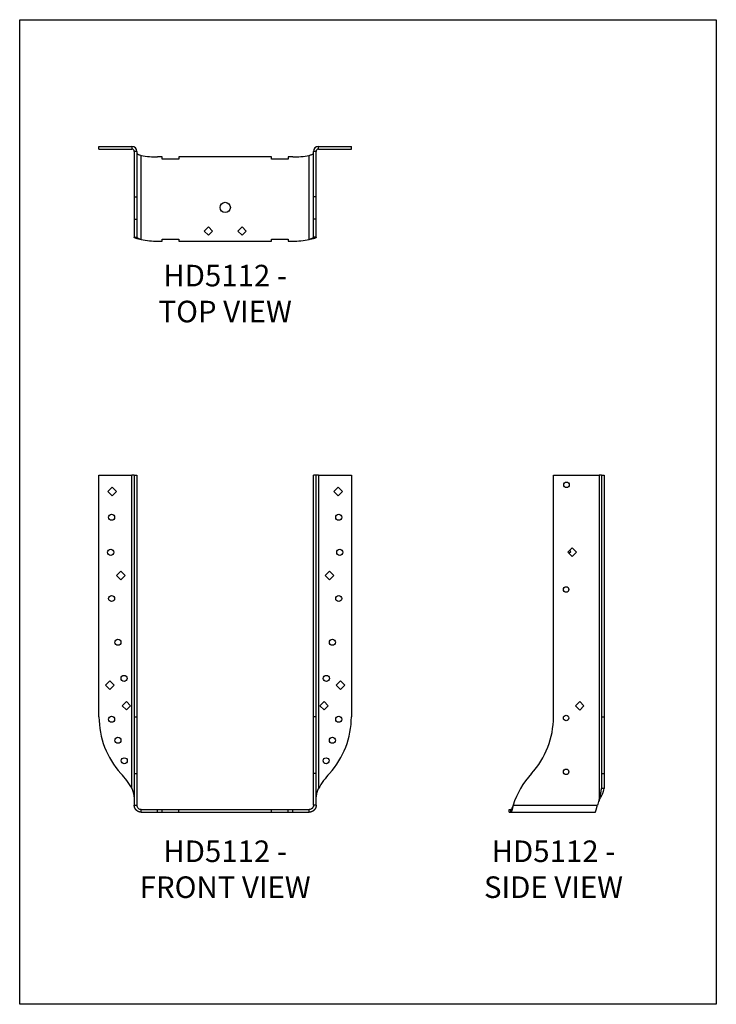
# Model space of a CAD drawing. Units: millimetres. Extents: x -1703 to -1178, y -705 to 38.
import ezdxf

# ---------------------------------------------------------------- set-up
doc = ezdxf.new("R2010")
doc.units = ezdxf.units.MM
doc.header["$MEASUREMENT"] = 0
doc.layers.get('0').update_dxf_attribs({"linetype": 'CONTINUOUS'})
doc.layers.get('Defpoints').update_dxf_attribs({"linetype": 'CONTINUOUS'})
doc.layers.add('OBJ', color=179, linetype='CONTINUOUS')
doc.styles.add('SLDTEXTSTYLE0', font='TXT', dxfattribs={"width": 0.605})

msp = doc.modelspace()

# ---------------------------------------------------------------- linework, layer by layer
at = {"color": 7, "linetype": 'Continuous', "lineweight": 25}
for p, q in [((-1643.21, -60.04), (-1643.21, -58.05)), ((-1643.21, -58.05), (-1618.42, -58.05)), ((-1618.42, -58.05), (-1618.42, -60.04)), ((-1477.77, -60.04), (-1477.77, -58.05)), ((-1477.77, -58.05), (-1452.98, -58.05)), ((-1452.98, -60.04), (-1452.98, -58.05)), ((-1643.21, -60.04), (-1618.42, -60.04)), ((-1614.65, -61.82), (-1616.65, -61.82)), ((-1616.65, -61.82), (-1616.65, -96.13)), ((-1614.65, -61.82), (-1614.65, -96.13)), ((-1611.35, -128.24), (-1611.35, -64.78)), ((-1595.69, -65.99), (-1599.04, -65.99)), ((-1595.69, -67.57), (-1595.69, -65.99)), ((-1583, -65.99), (-1583, -67.57)), ((-1513.2, -65.99), (-1583, -65.99)), ((-1513.2, -67.57), (-1513.2, -65.99)), ((-1500.51, -65.99), (-1500.51, -67.57)), ((-1497.16, -65.99), (-1500.51, -65.99)), ((-1484.84, -128.24), (-1484.84, -64.78)), ((-1479.55, -61.82), (-1481.54, -61.82)), ((-1481.54, -96.13), (-1481.54, -61.82)), ((-1479.55, -96.13), (-1479.55, -61.82)), ((-1477.77, -60.04), (-1452.98, -60.04)), ((-1583, -67.57), (-1595.69, -67.57)), ((-1500.51, -67.57), (-1513.2, -67.57)), ((-1616.65, -96.13), (-1614.65, -96.13)), ((-1616.65, -96.13), (-1616.65, -112.78)), ((-1614.65, -96.13), (-1614.65, -112.78)), ((-1479.55, -96.13), (-1481.54, -96.13)), ((-1481.54, -112.78), (-1481.54, -96.13)), ((-1479.55, -112.78), (-1479.55, -96.13)), ((-1616.65, -112.78), (-1614.65, -112.78)), ((-1616.65, -112.78), (-1616.65, -126.51)), ((-1614.65, -112.78), (-1614.65, -126.51)), ((-1560.79, -118.6), (-1564.02, -121.83)), ((-1557.56, -121.83), (-1560.79, -118.6)), ((-1535.41, -118.6), (-1538.64, -121.83)), ((-1532.18, -121.83), (-1535.41, -118.6)), ((-1479.55, -112.78), (-1481.54, -112.78)), ((-1481.54, -126.51), (-1481.54, -112.78)), ((-1479.55, -126.51), (-1479.55, -112.78)), ((-1564.02, -121.83), (-1560.79, -125.06)), ((-1560.79, -125.06), (-1557.56, -121.83)), ((-1538.64, -121.83), (-1535.41, -125.06)), ((-1535.41, -125.06), (-1532.18, -121.83)), ((-1616.65, -126.51), (-1614.65, -126.51)), ((-1599.04, -129.44), (-1595.69, -129.44)), ((-1595.69, -127.86), (-1583, -127.86)), ((-1595.69, -129.44), (-1595.69, -127.86)), ((-1583, -127.86), (-1583, -129.44)), ((-1583, -129.44), (-1513.2, -129.44)), ((-1513.2, -127.86), (-1500.51, -127.86)), ((-1513.2, -129.44), (-1513.2, -127.86)), ((-1500.51, -127.86), (-1500.51, -129.44)), ((-1500.51, -129.44), (-1497.16, -129.44)), ((-1479.55, -126.51), (-1481.54, -126.51)), ((-1643.21, -488.17), (-1643.21, -305.96)), ((-1643.21, -305.96), (-1618.42, -305.96)), ((-1618.42, -542.11), (-1618.42, -305.96)), ((-1616.65, -305.96), (-1618.42, -305.96)), ((-1616.65, -305.96), (-1614.65, -305.96)), ((-1616.65, -305.96), (-1616.65, -488.17)), ((-1614.65, -305.96), (-1614.65, -488.17)), ((-1479.55, -305.96), (-1481.54, -305.96)), ((-1481.54, -488.17), (-1481.54, -305.96)), ((-1479.55, -488.17), (-1479.55, -305.96)), ((-1477.77, -305.96), (-1479.55, -305.96)), ((-1477.77, -305.96), (-1477.77, -542.11)), ((-1477.77, -305.96), (-1452.98, -305.96)), ((-1452.98, -305.96), (-1452.98, -488.17)), ((-1300.67, -488.17), (-1300.67, -305.96)), ((-1300.67, -305.96), (-1266.36, -305.96)), ((-1266.36, -305.96), (-1266.36, -551.26)), ((-1264.58, -305.96), (-1266.36, -305.96)), ((-1264.58, -305.96), (-1262.59, -305.96)), ((-1264.58, -305.96), (-1264.58, -488.17)), ((-1262.59, -305.96), (-1262.59, -488.17)), ((-1636.44, -318.31), (-1633.21, -315.08)), ((-1633.21, -321.54), (-1636.44, -318.31)), ((-1633.21, -315.08), (-1629.98, -318.31)), ((-1629.98, -318.31), (-1633.21, -321.54)), ((-1466.22, -318.31), (-1462.99, -315.08)), ((-1462.99, -321.54), (-1466.22, -318.31)), ((-1462.99, -315.08), (-1459.76, -318.31)), ((-1459.76, -318.31), (-1462.99, -321.54)), ((-1289.76, -364.05), (-1286.53, -360.82)), ((-1289.05, -364.77), (-1287.68, -363.4)), ((-1287.68, -363.4), (-1288.39, -362.68)), ((-1286.53, -360.82), (-1283.3, -364.05)), ((-1286.53, -367.28), (-1289.76, -364.05)), ((-1283.3, -364.05), (-1286.53, -367.28)), ((-1629.9, -381.65), (-1626.67, -378.42)), ((-1626.67, -378.42), (-1623.44, -381.65)), ((-1472.76, -381.65), (-1469.53, -378.42)), ((-1469.53, -378.42), (-1466.29, -381.65)), ((-1626.67, -384.88), (-1629.9, -381.65)), ((-1623.44, -381.65), (-1626.67, -384.88)), ((-1469.53, -384.88), (-1472.76, -381.65)), ((-1466.29, -381.65), (-1469.53, -384.88)), ((-1638.23, -464.35), (-1635, -461.12)), ((-1635, -467.58), (-1638.23, -464.35)), ((-1635, -461.12), (-1631.77, -464.35)), ((-1631.77, -464.35), (-1635, -467.58)), ((-1464.43, -464.35), (-1461.2, -461.12)), ((-1461.2, -467.58), (-1464.43, -464.35)), ((-1461.2, -461.12), (-1457.97, -464.35)), ((-1457.97, -464.35), (-1461.2, -467.58)), ((-1625.81, -479.79), (-1622.58, -476.55)), ((-1622.58, -483.02), (-1625.81, -479.79)), ((-1622.58, -476.55), (-1619.35, -479.79)), ((-1619.35, -479.79), (-1622.58, -483.02)), ((-1476.84, -479.79), (-1473.61, -476.55)), ((-1473.61, -483.02), (-1476.84, -479.79)), ((-1473.61, -476.55), (-1470.38, -479.79)), ((-1470.38, -479.79), (-1473.61, -483.02)), ((-1284.14, -479.86), (-1280.91, -476.63)), ((-1280.91, -483.1), (-1284.14, -479.86)), ((-1280.91, -476.63), (-1277.68, -479.86)), ((-1277.68, -479.86), (-1280.91, -483.1)), ((-1616.65, -488.17), (-1614.65, -488.17)), ((-1616.65, -488.17), (-1616.65, -531.03)), ((-1614.65, -488.17), (-1614.65, -531.03)), ((-1479.55, -488.17), (-1481.54, -488.17)), ((-1481.54, -531.03), (-1481.54, -488.17)), ((-1479.55, -531.03), (-1479.55, -488.17)), ((-1264.58, -488.17), (-1264.58, -530.82)), ((-1264.58, -488.17), (-1262.59, -488.17)), ((-1262.59, -488.17), (-1262.59, -530.82)), ((-1616.65, -531.03), (-1614.65, -531.03)), ((-1616.65, -531.03), (-1616.65, -554.82)), ((-1614.65, -531.03), (-1614.65, -554.82)), ((-1481.54, -554.82), (-1481.54, -531.03)), ((-1479.55, -531.03), (-1481.54, -531.03)), ((-1479.55, -554.82), (-1479.55, -531.03)), ((-1264.58, -530.82), (-1262.59, -530.82)), ((-1264.58, -530.82), (-1264.58, -542.11)), ((-1262.59, -530.82), (-1262.59, -542.11)), ((-1262.59, -542.11), (-1264.58, -542.11)), ((-1616.65, -554.82), (-1614.65, -554.82)), ((-1479.55, -554.82), (-1481.54, -554.82)), ((-1331.06, -554.82), (-1267.6, -554.82)), ((-1611.35, -558.12), (-1599.04, -558.12)), ((-1611.35, -560.12), (-1611.35, -558.12)), ((-1611.35, -560.12), (-1599.04, -560.12)), ((-1599.04, -560.12), (-1599.04, -558.12)), ((-1599.04, -558.12), (-1595.69, -558.12)), ((-1599.04, -560.12), (-1595.69, -560.12)), ((-1595.69, -560.12), (-1595.69, -558.12)), ((-1595.69, -558.12), (-1583, -558.12)), ((-1595.69, -560.12), (-1583, -560.12)), ((-1583, -560.12), (-1583, -558.12)), ((-1583, -558.12), (-1513.2, -558.12)), ((-1583, -560.12), (-1513.2, -560.12)), ((-1513.2, -560.12), (-1513.2, -558.12)), ((-1513.2, -558.12), (-1500.51, -558.12)), ((-1513.2, -560.12), (-1500.51, -560.12)), ((-1500.51, -560.12), (-1500.51, -558.12)), ((-1500.51, -558.12), (-1497.16, -558.12)), ((-1500.51, -560.12), (-1497.16, -560.12)), ((-1497.16, -560.12), (-1497.16, -558.12)), ((-1497.16, -558.12), (-1484.84, -558.12)), ((-1497.16, -560.12), (-1484.84, -560.12)), ((-1484.84, -560.12), (-1484.84, -558.12)), ((-1333.99, -560.12), (-1333.99, -558.12)), ((-1333.99, -558.12), (-1332.78, -558.12)), ((-1333.99, -560.12), (-1332.78, -560.12)), ((-1332.78, -560.12), (-1332.78, -558.12)), ((-1332.78, -560.12), (-1269.32, -560.12))]:
    msp.add_line(p, q, dxfattribs=at)
for centre, radius in [((-1548.1, -104.06), 3.9), ((-1290.87, -313.2), 2.08), ((-1633.69, -337.7), 2.28), ((-1462.5, -337.7), 2.28), ((-1634.4, -364.12), 2.28), ((-1461.79, -364.12), 2.28), ((-1291.15, -392.18), 2.08), ((-1633.69, -398.96), 2.28), ((-1462.5, -398.96), 2.28), ((-1628.94, -431.95), 2.28), ((-1467.26, -431.95), 2.28), ((-1624.34, -459.19), 2.28), ((-1471.86, -459.19), 2.28), ((-1633.69, -490), 2.28), ((-1462.5, -490), 2.28), ((-1291.15, -489.07), 2.08), ((-1628.93, -505.85), 2.28), ((-1467.26, -505.85), 2.28), ((-1624.17, -521.33), 2.28), ((-1472.02, -521.33), 2.28), ((-1291.16, -529.64), 2.08)]:
    msp.add_circle(centre, radius, dxfattribs=at)
for centre, radius, start, end in [((-1618.42, -61.82), 3.77, 0, 90), ((-1477.77, -61.82), 3.77, 90, 180), ((-1618.42, -61.82), 1.78, 0, 90), ((-1599.04, -2.53), 63.46, 258.81202, 270), ((-1497.16, -2.53), 63.46, 270, 281.18798), ((-1477.77, -61.82), 1.78, 90, 180), ((-1599.04, -65.99), 63.46, 258.81202, 270), ((-1497.16, -65.99), 63.46, 270, 281.18798), ((-1579.76, -488.17), 63.46, 180, 222.23007), ((-1516.44, -488.17), 63.46, 317.76993, 0), ((-1364.13, -488.17), 63.46, 317.51789, 0), ((-1673.35, -573.88), 63.46, 30.04549, 42.73517), ((-1422.84, -573.88), 63.46, 137.26483, 149.95451), ((-1270.53, -573.88), 63.46, 137.51789, 162.52009), ((-1207.07, -573.88), 63.46, 159.11085, 162.52009)]:
    msp.add_arc(centre, radius, start, end, dxfattribs=at)
for points, knots in [([(-1614.65, -63.06), (-1614.65, -63.19), (-1614.6, -63.3), (-1614.45, -63.51), (-1614.36, -63.6), (-1614.18, -63.75), (-1614.09, -63.81), (-1613.94, -63.91), (-1613.88, -63.94), (-1613.83, -63.97), (-1613.81, -63.98), (-1613.8, -63.99), (-1613.8, -63.99), (-1613.8, -63.99), (-1613.8, -63.99), (-1613.8, -63.99), (-1613.79, -63.99), (-1613.78, -64), (-1613.77, -64), (-1613.74, -64.01), (-1613.72, -64.02), (-1613.66, -64.05), (-1613.62, -64.06), (-1613.49, -64.11), (-1613.4, -64.15), (-1613.12, -64.25), (-1612.92, -64.31), (-1612.28, -64.51), (-1611.82, -64.65), (-1611.35, -64.78)], [0, 0, 0, 0, 0.001953, 0.001953, 0.003906, 0.003906, 0.005859, 0.005859, 0.007812, 0.007812, 0.008789, 0.008789, 0.009766, 0.009766, 0.011719, 0.011719, 0.015625, 0.015625, 0.03125, 0.03125, 0.0625, 0.0625, 0.125, 0.125, 0.25, 0.25, 0.5, 0.5, 1, 1, 1, 1]), ([(-1484.84, -64.78), (-1484.51, -64.69), (-1484.15, -64.59), (-1483.42, -64.36), (-1483.06, -64.24), (-1482.39, -63.95), (-1482.1, -63.79), (-1481.67, -63.44), (-1481.54, -63.26), (-1481.54, -63.06)], [0, 0, 0, 0, 0.25, 0.25, 0.5, 0.5, 0.75, 0.75, 1, 1, 1, 1]), ([(-1611.35, -128.24), (-1611.43, -128.22), (-1611.59, -128.2), (-1611.82, -128.16), (-1612.06, -128.12), (-1612.31, -128.08), (-1612.55, -128.03), (-1612.8, -127.98), (-1613.05, -127.94), (-1613.3, -127.89), (-1613.55, -127.83), (-1613.8, -127.78), (-1614.04, -127.72), (-1614.28, -127.67), (-1614.52, -127.61), (-1614.75, -127.55), (-1614.98, -127.49), (-1615.19, -127.42), (-1615.4, -127.35), (-1615.59, -127.29), (-1615.78, -127.22), (-1615.95, -127.15), (-1616.1, -127.07), (-1616.24, -127), (-1616.36, -126.92), (-1616.46, -126.84), (-1616.54, -126.76), (-1616.6, -126.68), (-1616.64, -126.6), (-1616.64, -126.54), (-1616.65, -126.51)], [0, 0, 0, 0, 0.027685, 0.055962, 0.084831, 0.114293, 0.144348, 0.174998, 0.206241, 0.238078, 0.27051, 0.303537, 0.337159, 0.371376, 0.406189, 0.441598, 0.477604, 0.514205, 0.551403, 0.589198, 0.627589, 0.666578, 0.706164, 0.746347, 0.787128, 0.828507, 0.870483, 0.913057, 0.95623, 1, 1, 1, 1]), ([(-1611.35, -128.24), (-1611.69, -128.15), (-1612.05, -128.05), (-1612.77, -127.82), (-1613.14, -127.69), (-1613.8, -127.4), (-1614.1, -127.25), (-1614.52, -126.9), (-1614.65, -126.71), (-1614.65, -126.51)], [0, 0, 0, 0, 0.25, 0.25, 0.5, 0.5, 0.75, 0.75, 1, 1, 1, 1]), ([(-1479.55, -126.51), (-1479.55, -126.53), (-1479.55, -126.57), (-1479.57, -126.62), (-1479.59, -126.67), (-1479.62, -126.72), (-1479.66, -126.77), (-1479.7, -126.82), (-1479.75, -126.86), (-1479.8, -126.91), (-1479.86, -126.95), (-1479.92, -126.99), (-1479.98, -127.03), (-1480.04, -127.06), (-1480.1, -127.1), (-1480.17, -127.13), (-1480.23, -127.16), (-1480.29, -127.19), (-1480.36, -127.22), (-1480.42, -127.25), (-1480.47, -127.27), (-1480.53, -127.3), (-1480.58, -127.32), (-1480.63, -127.34), (-1480.68, -127.36), (-1480.72, -127.37), (-1480.76, -127.39), (-1480.79, -127.4), (-1480.82, -127.41), (-1480.85, -127.42), (-1480.87, -127.43), (-1480.89, -127.43), (-1480.9, -127.44), (-1480.91, -127.44), (-1480.93, -127.45), (-1480.96, -127.46), (-1481.01, -127.47), (-1481.07, -127.48), (-1481.12, -127.5), (-1481.17, -127.51), (-1481.23, -127.52), (-1481.28, -127.54), (-1481.34, -127.55), (-1481.4, -127.56), (-1481.45, -127.58), (-1481.51, -127.59), (-1481.57, -127.6), (-1481.63, -127.62), (-1481.69, -127.63), (-1481.75, -127.64), (-1481.81, -127.66), (-1481.87, -127.67), (-1481.94, -127.68), (-1482, -127.7), (-1482.06, -127.71), (-1482.13, -127.72), (-1482.19, -127.74), (-1482.26, -127.75), (-1482.32, -127.77), (-1482.39, -127.78), (-1482.45, -127.79), (-1482.52, -127.81), (-1482.59, -127.82), (-1482.66, -127.83), (-1482.73, -127.85), (-1482.8, -127.86), (-1482.86, -127.87), (-1482.93, -127.89), (-1483, -127.9), (-1483.08, -127.91), (-1483.15, -127.93), (-1483.22, -127.94), (-1483.29, -127.95), (-1483.36, -127.97), (-1483.43, -127.98), (-1483.51, -127.99), (-1483.58, -128.01), (-1483.65, -128.02), (-1483.73, -128.03), (-1483.8, -128.05), (-1483.87, -128.06), (-1483.95, -128.07), (-1484.02, -128.09), (-1484.09, -128.1), (-1484.17, -128.12), (-1484.24, -128.13), (-1484.32, -128.14), (-1484.39, -128.16), (-1484.47, -128.17), (-1484.54, -128.18), (-1484.62, -128.2), (-1484.69, -128.21), (-1484.77, -128.22), (-1484.82, -128.23), (-1484.84, -128.24)], [0, 0, 0, 0, 0.027919, 0.054984, 0.081195, 0.106551, 0.131053, 0.1547, 0.177493, 0.199432, 0.220516, 0.240746, 0.260121, 0.278642, 0.296309, 0.313121, 0.329079, 0.344182, 0.358431, 0.371825, 0.384365, 0.39605, 0.406881, 0.416858, 0.425979, 0.434247, 0.44166, 0.448218, 0.453922, 0.458771, 0.462766, 0.465907, 0.468193, 0.469624, 0.470201, 0.479179, 0.488157, 0.497136, 0.506114, 0.515092, 0.524071, 0.533049, 0.542028, 0.551007, 0.559985, 0.568964, 0.577943, 0.586922, 0.595901, 0.60488, 0.613858, 0.622838, 0.631817, 0.640796, 0.649775, 0.658754, 0.667733, 0.676713, 0.685692, 0.694671, 0.703651, 0.71263, 0.72161, 0.73059, 0.739569, 0.748549, 0.757529, 0.766508, 0.775488, 0.784468, 0.793448, 0.802428, 0.811408, 0.820388, 0.829368, 0.838348, 0.847329, 0.856309, 0.865289, 0.87427, 0.88325, 0.892231, 0.901211, 0.910192, 0.919172, 0.928153, 0.937134, 0.946114, 0.955095, 0.964076, 0.973057, 0.982038, 0.991019, 1, 1, 1, 1]), ([(-1481.54, -126.51), (-1481.54, -126.64), (-1481.59, -126.76), (-1481.74, -126.97), (-1481.83, -127.06), (-1482.02, -127.21), (-1482.11, -127.27), (-1482.26, -127.36), (-1482.32, -127.4), (-1482.37, -127.43), (-1482.38, -127.44), (-1482.39, -127.44), (-1482.39, -127.44), (-1482.39, -127.44), (-1482.4, -127.44), (-1482.4, -127.45), (-1482.4, -127.45), (-1482.41, -127.45), (-1482.42, -127.46), (-1482.45, -127.47), (-1482.47, -127.48), (-1482.54, -127.5), (-1482.58, -127.52), (-1482.71, -127.57), (-1482.8, -127.6), (-1483.08, -127.7), (-1483.28, -127.77), (-1483.91, -127.97), (-1484.38, -128.1), (-1484.84, -128.24)], [0, 0, 0, 0, 0.001953, 0.001953, 0.003906, 0.003906, 0.005859, 0.005859, 0.007812, 0.007812, 0.008789, 0.008789, 0.009766, 0.009766, 0.011719, 0.011719, 0.015625, 0.015625, 0.03125, 0.03125, 0.0625, 0.0625, 0.125, 0.125, 0.25, 0.25, 0.5, 0.5, 1, 1, 1, 1]), ([(-1618.42, -542.11), (-1618.38, -542.23), (-1618.29, -542.47), (-1618.16, -542.83), (-1618.03, -543.21), (-1617.9, -543.59), (-1617.78, -543.99), (-1617.65, -544.4), (-1617.53, -544.82), (-1617.42, -545.25), (-1617.31, -545.69), (-1617.2, -546.14), (-1617.1, -546.6), (-1617.01, -547.08), (-1616.93, -547.56), (-1616.86, -548.06), (-1616.79, -548.56), (-1616.74, -549.08), (-1616.7, -549.61), (-1616.67, -550.15), (-1616.65, -550.7), (-1616.65, -551.07), (-1616.65, -551.26)], [0, 0, 0, 0, 0.03931, 0.079736, 0.121281, 0.163947, 0.207734, 0.252645, 0.29868, 0.345842, 0.394131, 0.443549, 0.494096, 0.545774, 0.598584, 0.652526, 0.707601, 0.76381, 0.821154, 0.879633, 0.939248, 1, 1, 1, 1]), ([(-1479.55, -551.26), (-1479.55, -551.1), (-1479.55, -550.77), (-1479.53, -550.23), (-1479.5, -549.61), (-1479.45, -548.91), (-1479.36, -548.13), (-1479.22, -547.2), (-1479.04, -546.23), (-1478.84, -545.36), (-1478.68, -544.78), (-1478.55, -544.38), (-1478.45, -544.07), (-1478.34, -543.75), (-1478.23, -543.43), (-1478.12, -543.1), (-1478, -542.78), (-1477.89, -542.44), (-1477.81, -542.22), (-1477.77, -542.11)], [0, 0, 0, 0, 0.049795, 0.108234, 0.175321, 0.251059, 0.335449, 0.428492, 0.556177, 0.651054, 0.71316, 0.747968, 0.783075, 0.81848, 0.854185, 0.890188, 0.926492, 0.963096, 1, 1, 1, 1]), ([(-1266.36, -551.26), (-1266.23, -551.01), (-1266.08, -550.72), (-1265.71, -550.07), (-1265.51, -549.7), (-1265.05, -548.89), (-1264.8, -548.44), (-1264.48, -547.83), (-1264.42, -547.7), (-1264.32, -547.51), (-1264.29, -547.45), (-1264.24, -547.35), (-1264.22, -547.32), (-1264.19, -547.25), (-1264.17, -547.21), (-1264.01, -546.89), (-1263.89, -546.63), (-1263.56, -545.91), (-1263.4, -545.52), (-1263.22, -545.06), (-1263.17, -544.93), (-1263.12, -544.8), (-1263.11, -544.77), (-1263.1, -544.73), (-1263.09, -544.72), (-1263.09, -544.71), (-1263.09, -544.71), (-1263.09, -544.7), (-1263.08, -544.7), (-1263.08, -544.68), (-1263.07, -544.67), (-1263.03, -544.57), (-1263, -544.48), (-1262.72, -543.65), (-1262.59, -542.89), (-1262.59, -542.11)], [0, 0, 0, 0, 0.125, 0.125, 0.25, 0.25, 0.375, 0.375, 0.40625, 0.40625, 0.421875, 0.421875, 0.429688, 0.429688, 0.4375, 0.4375, 0.5, 0.5, 0.625, 0.625, 0.6875, 0.6875, 0.703125, 0.703125, 0.710938, 0.710938, 0.712891, 0.712891, 0.714844, 0.714844, 0.71875, 0.71875, 0.75, 0.75, 1, 1, 1, 1]), ([(-1266.36, -551.26), (-1266.32, -551.1), (-1266.24, -550.77), (-1266.1, -550.23), (-1265.93, -549.61), (-1265.75, -548.91), (-1265.55, -548.13), (-1265.32, -547.2), (-1265.1, -546.23), (-1264.93, -545.36), (-1264.83, -544.78), (-1264.76, -544.38), (-1264.71, -544.07), (-1264.67, -543.75), (-1264.64, -543.43), (-1264.61, -543.1), (-1264.6, -542.78), (-1264.58, -542.44), (-1264.58, -542.22), (-1264.58, -542.11)], [0, 0, 0, 0, 0.049795, 0.108234, 0.175321, 0.251059, 0.335449, 0.428492, 0.556177, 0.651054, 0.71316, 0.747968, 0.783075, 0.81848, 0.854185, 0.890188, 0.926492, 0.963096, 1, 1, 1, 1]), ([(-1611.35, -560.12), (-1611.43, -560.11), (-1611.59, -560.11), (-1611.82, -560.1), (-1612.06, -560.07), (-1612.31, -560.03), (-1612.55, -559.98), (-1612.8, -559.92), (-1613.05, -559.84), (-1613.3, -559.75), (-1613.55, -559.64), (-1613.8, -559.52), (-1614.04, -559.38), (-1614.28, -559.23), (-1614.52, -559.07), (-1614.75, -558.88), (-1614.98, -558.69), (-1615.19, -558.47), (-1615.4, -558.24), (-1615.59, -558), (-1615.78, -557.73), (-1615.95, -557.46), (-1616.1, -557.17), (-1616.24, -556.87), (-1616.36, -556.55), (-1616.46, -556.22), (-1616.54, -555.89), (-1616.6, -555.54), (-1616.64, -555.18), (-1616.64, -554.94), (-1616.65, -554.82)], [0, 0, 0, 0, 0.027685, 0.055962, 0.084831, 0.114293, 0.144348, 0.174998, 0.206241, 0.238078, 0.27051, 0.303537, 0.337159, 0.371376, 0.406189, 0.441598, 0.477604, 0.514205, 0.551403, 0.589198, 0.627589, 0.666578, 0.706164, 0.746347, 0.787128, 0.828507, 0.870483, 0.913057, 0.95623, 1, 1, 1, 1]), ([(-1611.35, -558.12), (-1611.69, -558.12), (-1612.05, -558.07), (-1612.77, -557.83), (-1613.14, -557.63), (-1613.8, -557.08), (-1614.1, -556.72), (-1614.52, -555.85), (-1614.65, -555.35), (-1614.65, -554.82)], [0, 0, 0, 0, 0.25, 0.25, 0.5, 0.5, 0.75, 0.75, 1, 1, 1, 1]), ([(-1479.55, -554.82), (-1479.55, -554.9), (-1479.55, -555.05), (-1479.57, -555.27), (-1479.59, -555.49), (-1479.62, -555.7), (-1479.66, -555.9), (-1479.7, -556.09), (-1479.75, -556.27), (-1479.8, -556.44), (-1479.86, -556.61), (-1479.92, -556.76), (-1479.98, -556.91), (-1480.04, -557.05), (-1480.1, -557.18), (-1480.17, -557.31), (-1480.23, -557.42), (-1480.29, -557.53), (-1480.36, -557.63), (-1480.42, -557.72), (-1480.47, -557.81), (-1480.53, -557.89), (-1480.58, -557.96), (-1480.63, -558.03), (-1480.68, -558.09), (-1480.72, -558.14), (-1480.76, -558.19), (-1480.79, -558.23), (-1480.82, -558.26), (-1480.85, -558.29), (-1480.87, -558.32), (-1480.89, -558.34), (-1480.9, -558.35), (-1480.91, -558.36), (-1480.93, -558.38), (-1480.96, -558.42), (-1481.01, -558.48), (-1481.07, -558.53), (-1481.12, -558.58), (-1481.17, -558.64), (-1481.23, -558.69), (-1481.28, -558.74), (-1481.34, -558.79), (-1481.4, -558.84), (-1481.45, -558.89), (-1481.51, -558.93), (-1481.57, -558.98), (-1481.63, -559.03), (-1481.69, -559.07), (-1481.75, -559.12), (-1481.81, -559.16), (-1481.87, -559.2), (-1481.94, -559.25), (-1482, -559.29), (-1482.06, -559.33), (-1482.13, -559.36), (-1482.19, -559.4), (-1482.26, -559.44), (-1482.32, -559.48), (-1482.39, -559.51), (-1482.45, -559.55), (-1482.52, -559.58), (-1482.59, -559.61), (-1482.66, -559.64), (-1482.73, -559.67), (-1482.8, -559.7), (-1482.86, -559.73), (-1482.93, -559.76), (-1483, -559.79), (-1483.08, -559.81), (-1483.15, -559.84), (-1483.22, -559.86), (-1483.29, -559.88), (-1483.36, -559.9), (-1483.43, -559.92), (-1483.51, -559.94), (-1483.58, -559.96), (-1483.65, -559.98), (-1483.73, -560), (-1483.8, -560.01), (-1483.87, -560.03), (-1483.95, -560.04), (-1484.02, -560.05), (-1484.09, -560.06), (-1484.17, -560.07), (-1484.24, -560.08), (-1484.32, -560.09), (-1484.39, -560.1), (-1484.47, -560.1), (-1484.54, -560.11), (-1484.62, -560.11), (-1484.69, -560.11), (-1484.77, -560.11), (-1484.82, -560.11), (-1484.84, -560.12)], [0, 0, 0, 0, 0.027919, 0.054984, 0.081195, 0.106551, 0.131053, 0.1547, 0.177493, 0.199432, 0.220516, 0.240746, 0.260121, 0.278642, 0.296309, 0.313121, 0.329079, 0.344182, 0.358431, 0.371825, 0.384365, 0.39605, 0.406881, 0.416858, 0.425979, 0.434247, 0.44166, 0.448218, 0.453922, 0.458771, 0.462766, 0.465907, 0.468193, 0.469624, 0.470201, 0.479179, 0.488157, 0.497136, 0.506114, 0.515092, 0.524071, 0.533049, 0.542028, 0.551007, 0.559985, 0.568964, 0.577943, 0.586922, 0.595901, 0.60488, 0.613858, 0.622838, 0.631817, 0.640796, 0.649775, 0.658754, 0.667733, 0.676713, 0.685692, 0.694671, 0.703651, 0.71263, 0.72161, 0.73059, 0.739569, 0.748549, 0.757529, 0.766508, 0.775488, 0.784468, 0.793448, 0.802428, 0.811408, 0.820388, 0.829368, 0.838348, 0.847329, 0.856309, 0.865289, 0.87427, 0.88325, 0.892231, 0.901211, 0.910192, 0.919172, 0.928153, 0.937134, 0.946114, 0.955095, 0.964076, 0.973057, 0.982038, 0.991019, 1, 1, 1, 1]), ([(-1481.54, -554.82), (-1481.54, -555.16), (-1481.59, -555.46), (-1481.74, -555.98), (-1481.83, -556.19), (-1482.02, -556.54), (-1482.11, -556.68), (-1482.26, -556.88), (-1482.32, -556.95), (-1482.37, -557.01), (-1482.38, -557.02), (-1482.39, -557.03), (-1482.39, -557.03), (-1482.39, -557.04), (-1482.4, -557.04), (-1482.4, -557.04), (-1482.4, -557.04), (-1482.41, -557.06), (-1482.42, -557.07), (-1482.45, -557.1), (-1482.47, -557.12), (-1482.54, -557.18), (-1482.58, -557.22), (-1482.71, -557.34), (-1482.8, -557.41), (-1483.08, -557.62), (-1483.28, -557.74), (-1483.91, -558.02), (-1484.38, -558.12), (-1484.84, -558.12)], [0, 0, 0, 0, 0.001953, 0.001953, 0.003906, 0.003906, 0.005859, 0.005859, 0.007812, 0.007812, 0.008789, 0.008789, 0.009766, 0.009766, 0.011719, 0.011719, 0.015625, 0.015625, 0.03125, 0.03125, 0.0625, 0.0625, 0.125, 0.125, 0.25, 0.25, 0.5, 0.5, 1, 1, 1, 1]), ([(-1331.06, -554.82), (-1331.07, -554.9), (-1331.11, -555.05), (-1331.16, -555.27), (-1331.22, -555.49), (-1331.27, -555.7), (-1331.32, -555.9), (-1331.36, -556.09), (-1331.41, -556.27), (-1331.45, -556.44), (-1331.49, -556.61), (-1331.53, -556.76), (-1331.57, -556.91), (-1331.61, -557.05), (-1331.64, -557.18), (-1331.68, -557.31), (-1331.71, -557.42), (-1331.74, -557.53), (-1331.77, -557.63), (-1331.79, -557.72), (-1331.82, -557.81), (-1331.84, -557.89), (-1331.86, -557.96), (-1331.88, -558.03), (-1331.9, -558.09), (-1331.92, -558.14), (-1331.93, -558.19), (-1331.94, -558.23), (-1331.95, -558.26), (-1331.96, -558.29), (-1331.97, -558.32), (-1331.98, -558.34), (-1331.98, -558.35), (-1331.99, -558.36), (-1331.99, -558.38), (-1332, -558.42), (-1332.01, -558.48), (-1332.03, -558.53), (-1332.04, -558.58), (-1332.05, -558.64), (-1332.07, -558.69), (-1332.08, -558.74), (-1332.09, -558.79), (-1332.11, -558.84), (-1332.12, -558.89), (-1332.13, -558.93), (-1332.15, -558.98), (-1332.16, -559.03), (-1332.17, -559.07), (-1332.19, -559.12), (-1332.2, -559.16), (-1332.21, -559.2), (-1332.23, -559.25), (-1332.24, -559.29), (-1332.26, -559.33), (-1332.27, -559.36), (-1332.28, -559.4), (-1332.3, -559.44), (-1332.31, -559.48), (-1332.32, -559.51), (-1332.34, -559.55), (-1332.35, -559.58), (-1332.36, -559.61), (-1332.38, -559.64), (-1332.39, -559.67), (-1332.4, -559.7), (-1332.42, -559.73), (-1332.43, -559.76), (-1332.44, -559.79), (-1332.46, -559.81), (-1332.47, -559.84), (-1332.48, -559.86), (-1332.5, -559.88), (-1332.51, -559.9), (-1332.52, -559.92), (-1332.54, -559.94), (-1332.55, -559.96), (-1332.56, -559.98), (-1332.58, -560), (-1332.59, -560.01), (-1332.6, -560.03), (-1332.62, -560.04), (-1332.63, -560.05), (-1332.65, -560.06), (-1332.66, -560.07), (-1332.67, -560.08), (-1332.69, -560.09), (-1332.7, -560.1), (-1332.71, -560.1), (-1332.73, -560.11), (-1332.74, -560.11), (-1332.75, -560.11), (-1332.77, -560.11), (-1332.78, -560.11), (-1332.78, -560.12)], [0, 0, 0, 0, 0.027919, 0.054984, 0.081195, 0.106551, 0.131053, 0.1547, 0.177493, 0.199432, 0.220516, 0.240746, 0.260121, 0.278642, 0.296309, 0.313121, 0.329079, 0.344182, 0.358431, 0.371825, 0.384365, 0.39605, 0.406881, 0.416858, 0.425979, 0.434247, 0.44166, 0.448218, 0.453922, 0.458771, 0.462766, 0.465907, 0.468193, 0.469624, 0.470201, 0.479179, 0.488157, 0.497136, 0.506114, 0.515092, 0.524071, 0.533049, 0.542028, 0.551007, 0.559985, 0.568964, 0.577943, 0.586922, 0.595901, 0.60488, 0.613858, 0.622838, 0.631817, 0.640796, 0.649775, 0.658754, 0.667733, 0.676713, 0.685692, 0.694671, 0.703651, 0.71263, 0.72161, 0.73059, 0.739569, 0.748549, 0.757529, 0.766508, 0.775488, 0.784468, 0.793448, 0.802428, 0.811408, 0.820388, 0.829368, 0.838348, 0.847329, 0.856309, 0.865289, 0.87427, 0.88325, 0.892231, 0.901211, 0.910192, 0.919172, 0.928153, 0.937134, 0.946114, 0.955095, 0.964076, 0.973057, 0.982038, 0.991019, 1, 1, 1, 1]), ([(-1331.06, -554.82), (-1331.19, -555.16), (-1331.3, -555.46), (-1331.51, -555.98), (-1331.6, -556.19), (-1331.75, -556.54), (-1331.81, -556.68), (-1331.91, -556.88), (-1331.94, -556.95), (-1331.97, -557.01), (-1331.98, -557.02), (-1331.99, -557.03), (-1331.99, -557.03), (-1331.99, -557.04), (-1331.99, -557.04), (-1331.99, -557.04), (-1331.99, -557.04), (-1332, -557.06), (-1332, -557.07), (-1332.01, -557.1), (-1332.02, -557.12), (-1332.05, -557.18), (-1332.06, -557.22), (-1332.11, -557.34), (-1332.15, -557.41), (-1332.25, -557.62), (-1332.31, -557.74), (-1332.51, -558.02), (-1332.65, -558.12), (-1332.78, -558.12)], [0, 0, 0, 0, 0.001953, 0.001953, 0.003906, 0.003906, 0.005859, 0.005859, 0.007812, 0.007812, 0.008789, 0.008789, 0.009766, 0.009766, 0.011719, 0.011719, 0.015625, 0.015625, 0.03125, 0.03125, 0.0625, 0.0625, 0.125, 0.125, 0.25, 0.25, 0.5, 0.5, 1, 1, 1, 1]), ([(-1269.32, -560.12), (-1269.31, -560.11), (-1269.29, -560.11), (-1269.25, -560.1), (-1269.21, -560.07), (-1269.16, -560.03), (-1269.12, -559.98), (-1269.07, -559.92), (-1269.02, -559.84), (-1268.97, -559.75), (-1268.92, -559.64), (-1268.87, -559.52), (-1268.81, -559.38), (-1268.75, -559.23), (-1268.7, -559.07), (-1268.63, -558.88), (-1268.57, -558.69), (-1268.51, -558.47), (-1268.44, -558.24), (-1268.37, -558), (-1268.3, -557.73), (-1268.23, -557.46), (-1268.16, -557.17), (-1268.09, -556.87), (-1268.01, -556.55), (-1267.93, -556.22), (-1267.85, -555.89), (-1267.77, -555.54), (-1267.68, -555.18), (-1267.63, -554.94), (-1267.6, -554.82)], [0, 0, 0, 0, 0.027685, 0.055962, 0.084831, 0.114293, 0.144348, 0.174998, 0.206241, 0.238078, 0.27051, 0.303537, 0.337159, 0.371376, 0.406189, 0.441598, 0.477604, 0.514205, 0.551403, 0.589198, 0.627589, 0.666578, 0.706164, 0.746347, 0.787128, 0.828507, 0.870483, 0.913057, 0.95623, 1, 1, 1, 1])]:
    msp.add_open_spline(points, degree=3, knots=knots, dxfattribs=at)
at = {"layer": 'Defpoints'}
msp.add_lwpolyline([(-1702.96, 37.54), (-1177.96, 37.54), (-1177.96, -704.96), (-1702.96, -704.96)], close=True, dxfattribs=at)

# ---------------------------------------------------------------- texts
at = {"layer": 'OBJ', "color": 7, "char_height": 16.25, "attachment_point": 8, "style": 'SLDTEXTSTYLE0'}
for s, insert in [('{\\fArial|b0|i0|c0|p34;HD5112 - TOP VIEW}', (-1548.1, -190.66)), ('{\\fArial|b0|i0|c0|p34;HD5112 - FRONT VIEW}', (-1548.1, -624.77)), ('{\\fArial|b0|i0|c0|p34;HD5112 - SIDE VIEW}', (-1300.67, -624.77))]:
    msp.add_mtext(s, dxfattribs=dict(at, insert=insert))

doc.saveas('drawing.dxf')
